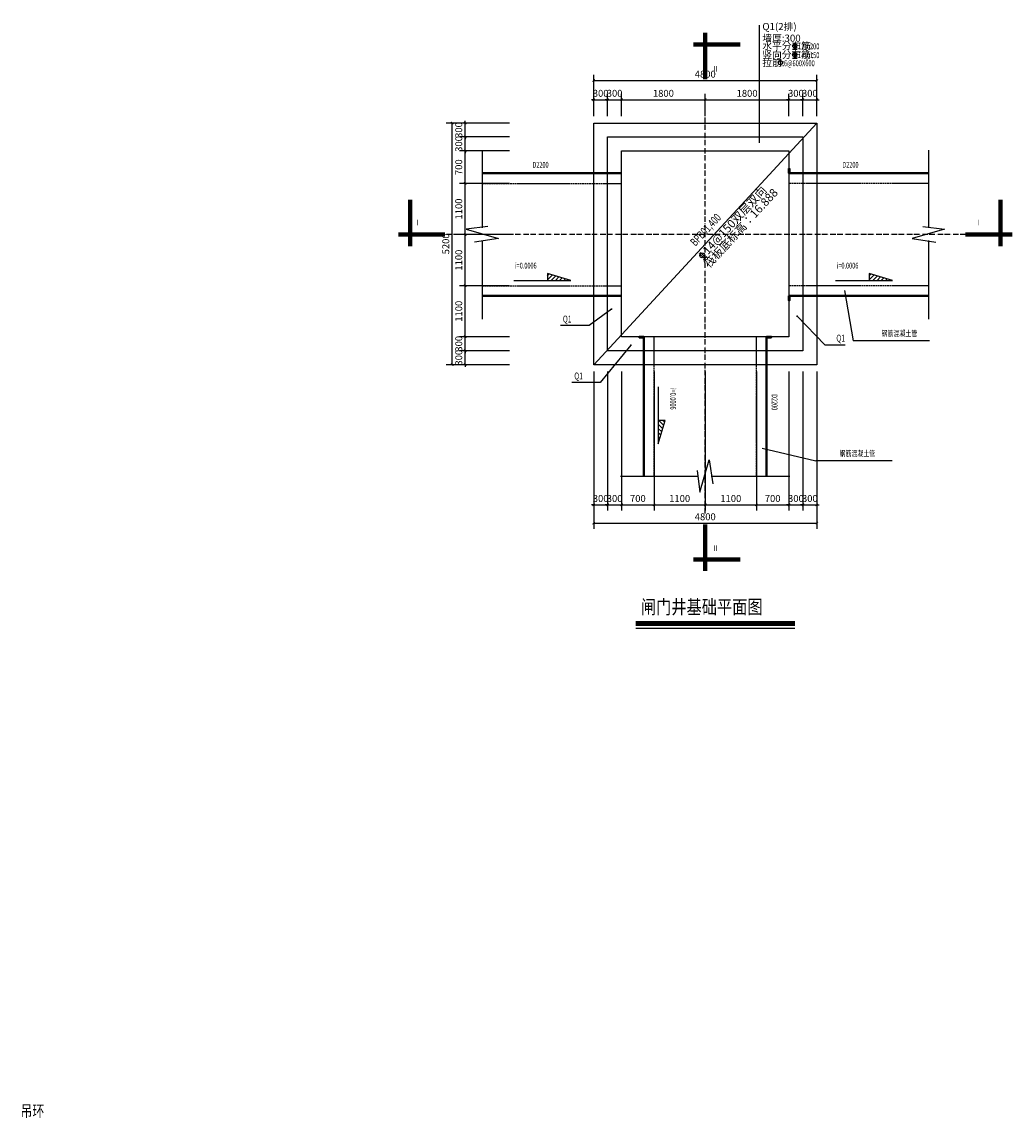
# Model space of a CAD drawing. Extents: x -263563 to -66519, y -111965 to -9856.
# Drawn here: x -186787 to -165487, y -83985 to -60393 of the extents above; entities that cross this region are included whole.
import ezdxf

# ---------------------------------------------------------------- set-up
doc = ezdxf.new("R2010")
doc.units = 0
doc.header["$LTSCALE"] = 10
for name, pattern in [('ACAD_ISO11W100', [33, 12, -3, 12, -3, 0, -3]), ('DASHED', [5, 4, -1]), ('HIDDEN', [0.375, 0.25, -0.125])]:
    doc.linetypes.add(name, pattern=pattern)
doc.layers.get('0').update_dxf_attribs({"linetype": 'CONTINUOUS'})
doc.layers.get('DEFPOINTS').update_dxf_attribs({"linetype": 'CONTINUOUS'})
for name, color, linetype, lineweight in [('0-剖切线', 1, 'CONTINUOUS', 80), ('0-标注尺寸', 7, 'CONTINUOUS', 18), ('0-管道', 4, 'CONTINUOUS', 40)]:
    doc.layers.add(name, color=color, linetype=linetype, lineweight=lineweight)
for name, color, linetype in [('0-构筑物', 7, 'CONTINUOUS'), ('0-管中线', 1, 'ACAD_ISO11W100'), ('0-管径标注', 7, 'CONTINUOUS'), ('CS', 7, 'CONTINUOUS'), ('DIM', 3, 'CONTINUOUS'), ('DIM_LEAD', 3, 'CONTINUOUS'), ('GPSCOMMON', 7, 'CONTINUOUS'), ('PUB_DIM', 3, 'CONTINUOUS'), ('PUB_TEXT', 7, 'CONTINUOUS')]:
    doc.layers.add(name, color=color, linetype=linetype)
doc.styles.add('_TCH_DIM', font='SIMPLEX', dxfattribs={"bigfont": 'GBCBIG'})
doc.styles.add('_TCH_DIM_T3', font='SIMPLEX', dxfattribs={"width": 0.705882, "bigfont": 'GBCBIG'})
doc.styles.add('DIM_FONT', font='txt.shx', dxfattribs={"width": 0.7})
doc.styles.add('宋体', font='txt', dxfattribs={"width": 0.75})
doc.dimstyles.new('_TCH_ARCH&&50', dxfattribs={"dimtxt": 148.75, "dimasz": 50, "dimexe": 125, "dimexo": 150, "dimgap": 63.125, "dimtad": 1, "dimdec": 0, "dimzin": 0, "dimdsep": 46, "dimtxsty": '_TCH_DIM_T3', "dimblk": 'ARCHTICK', "dimcen": 0.09, "dimclrt": 7, "dimazin": 2, "dimtfac": 1, "dimtdec": 0, "dimtix": 1, "dimtmove": 2, "dimatfit": 3, "dimfxl": 0, "dimtolj": 1, "dimtzin": 0, "dimarcsym": 0})

# ---------------------------------------------------------------- blocks, each defined once
blk = doc.blocks.new('_ARCHTICK')
at = {"color": 0, "linetype": 'ByBlock', "const_width": 0.4}
blk.add_lwpolyline([(-0.5, -0.5), (0.5, 0.5)], dxfattribs=at)
blk = doc.blocks.new('*D151')
at = {"layer": 'DEFPOINTS', "color": 0, "transparency": 16777216}
for p in [(-174487, -67770), (-169687, -67770), (-169687, -71180)]:
    blk.add_point(p, dxfattribs=at)
at = {"layer": 'PUB_DIM', "color": 0, "lineweight": -2, "transparency": 16777216}
for p, q in [((-174487, -67920), (-174487, -71305)), ((-169687, -67920), (-169687, -71305)), ((-174487, -71180), (-169687, -71180))]:
    blk.add_line(p, q, dxfattribs=at)
at = {"layer": 'PUB_DIM', "color": 0, "lineweight": -2, "transparency": 16777216, "xscale": 50, "yscale": 50, "zscale": 50, "rotation": 180}
blk.add_blockref('_ARCHTICK', (-174487, -71180), dxfattribs=at)
at = {"layer": 'PUB_DIM', "color": 0, "lineweight": -2, "transparency": 16777216, "xscale": 50, "yscale": 50, "zscale": 50}
blk.add_blockref('_ARCHTICK', (-169687, -71180), dxfattribs=at)
at = {"layer": 'PUB_DIM', "color": 7, "transparency": 16777216, "insert": (-172087, -71043), "char_height": 148.8, "attachment_point": 5, "style": '_TCH_DIM_T3'}
blk.add_mtext('\\A1;4800', dxfattribs=at)
blk = doc.blocks.new('*D152')
at = {"layer": 'DEFPOINTS', "color": 0, "transparency": 16777216}
for p in [(-174487, -67770), (-174187, -67770), (-174187, -70787)]:
    blk.add_point(p, dxfattribs=at)
at = {"layer": 'PUB_DIM', "color": 0, "lineweight": -2, "transparency": 16777216}
for p, q in [((-174487, -67920), (-174487, -70912)), ((-174187, -67920), (-174187, -70912)), ((-174487, -70787), (-174537, -70787)), ((-174487, -70787), (-174187, -70787)), ((-174187, -70787), (-174137, -70787))]:
    blk.add_line(p, q, dxfattribs=at)
at = {"layer": 'PUB_DIM', "color": 0, "lineweight": -2, "transparency": 16777216, "xscale": 50, "yscale": 50, "zscale": 50}
blk.add_blockref('_ARCHTICK', (-174487, -70787), dxfattribs=at)
at = {"layer": 'PUB_DIM', "color": 0, "lineweight": -2, "transparency": 16777216, "xscale": 50, "yscale": 50, "zscale": 50, "rotation": 180}
blk.add_blockref('_ARCHTICK', (-174187, -70787), dxfattribs=at)
at = {"layer": 'PUB_DIM', "color": 7, "transparency": 16777216, "insert": (-174337, -70650), "char_height": 148.8, "attachment_point": 5, "style": '_TCH_DIM_T3'}
blk.add_mtext('\\A1;300', dxfattribs=at)
blk = doc.blocks.new('*D153')
at = {"layer": 'DEFPOINTS', "color": 0, "transparency": 16777216}
for p in [(-174187, -67770), (-173887, -67770), (-173887, -70787)]:
    blk.add_point(p, dxfattribs=at)
at = {"layer": 'PUB_DIM', "color": 0, "lineweight": -2, "transparency": 16777216}
for p, q in [((-174187, -67920), (-174187, -70912)), ((-173887, -67920), (-173887, -70912)), ((-174187, -70787), (-174237, -70787)), ((-174187, -70787), (-173887, -70787)), ((-173887, -70787), (-173837, -70787))]:
    blk.add_line(p, q, dxfattribs=at)
at = {"layer": 'PUB_DIM', "color": 0, "lineweight": -2, "transparency": 16777216, "xscale": 50, "yscale": 50, "zscale": 50}
blk.add_blockref('_ARCHTICK', (-174187, -70787), dxfattribs=at)
at = {"layer": 'PUB_DIM', "color": 0, "lineweight": -2, "transparency": 16777216, "xscale": 50, "yscale": 50, "zscale": 50, "rotation": 180}
blk.add_blockref('_ARCHTICK', (-173887, -70787), dxfattribs=at)
at = {"layer": 'PUB_DIM', "color": 7, "transparency": 16777216, "insert": (-174037, -70650), "char_height": 148.8, "attachment_point": 5, "style": '_TCH_DIM_T3'}
blk.add_mtext('\\A1;300', dxfattribs=at)
blk = doc.blocks.new('*D154')
at = {"layer": 'DEFPOINTS', "color": 0, "transparency": 16777216}
for p in [(-173887, -67770), (-173187, -67770), (-173187, -70787)]:
    blk.add_point(p, dxfattribs=at)
at = {"layer": 'PUB_DIM', "color": 0, "lineweight": -2, "transparency": 16777216}
for p, q in [((-173887, -67920), (-173887, -70912)), ((-173187, -67920), (-173187, -70912)), ((-173887, -70787), (-173187, -70787))]:
    blk.add_line(p, q, dxfattribs=at)
at = {"layer": 'PUB_DIM', "color": 0, "lineweight": -2, "transparency": 16777216, "xscale": 50, "yscale": 50, "zscale": 50, "rotation": 180}
blk.add_blockref('_ARCHTICK', (-173887, -70787), dxfattribs=at)
at = {"layer": 'PUB_DIM', "color": 0, "lineweight": -2, "transparency": 16777216, "xscale": 50, "yscale": 50, "zscale": 50}
blk.add_blockref('_ARCHTICK', (-173187, -70787), dxfattribs=at)
at = {"layer": 'PUB_DIM', "color": 7, "transparency": 16777216, "insert": (-173537, -70650), "char_height": 148.8, "attachment_point": 5, "style": '_TCH_DIM_T3'}
blk.add_mtext('\\A1;700', dxfattribs=at)
blk = doc.blocks.new('*D155')
at = {"layer": 'DEFPOINTS', "color": 0, "transparency": 16777216}
for p in [(-173187, -67770), (-172087, -67770), (-172087, -70787)]:
    blk.add_point(p, dxfattribs=at)
at = {"layer": 'PUB_DIM', "color": 0, "lineweight": -2, "transparency": 16777216}
for p, q in [((-173187, -67920), (-173187, -70912)), ((-172087, -67920), (-172087, -70912)), ((-173187, -70787), (-172087, -70787))]:
    blk.add_line(p, q, dxfattribs=at)
at = {"layer": 'PUB_DIM', "color": 0, "lineweight": -2, "transparency": 16777216, "xscale": 50, "yscale": 50, "zscale": 50, "rotation": 180}
blk.add_blockref('_ARCHTICK', (-173187, -70787), dxfattribs=at)
at = {"layer": 'PUB_DIM', "color": 0, "lineweight": -2, "transparency": 16777216, "xscale": 50, "yscale": 50, "zscale": 50}
blk.add_blockref('_ARCHTICK', (-172087, -70787), dxfattribs=at)
at = {"layer": 'PUB_DIM', "color": 7, "transparency": 16777216, "insert": (-172637, -70650), "char_height": 148.8, "attachment_point": 5, "style": '_TCH_DIM_T3'}
blk.add_mtext('\\A1;1100', dxfattribs=at)
blk = doc.blocks.new('*D156')
at = {"layer": 'DEFPOINTS', "color": 0, "transparency": 16777216}
for p in [(-172087, -67770), (-170987, -67770), (-170987, -70787)]:
    blk.add_point(p, dxfattribs=at)
at = {"layer": 'PUB_DIM', "color": 0, "lineweight": -2, "transparency": 16777216}
for p, q in [((-172087, -67920), (-172087, -70912)), ((-170987, -67920), (-170987, -70912)), ((-172087, -70787), (-170987, -70787))]:
    blk.add_line(p, q, dxfattribs=at)
at = {"layer": 'PUB_DIM', "color": 0, "lineweight": -2, "transparency": 16777216, "xscale": 50, "yscale": 50, "zscale": 50, "rotation": 180}
blk.add_blockref('_ARCHTICK', (-172087, -70787), dxfattribs=at)
at = {"layer": 'PUB_DIM', "color": 0, "lineweight": -2, "transparency": 16777216, "xscale": 50, "yscale": 50, "zscale": 50}
blk.add_blockref('_ARCHTICK', (-170987, -70787), dxfattribs=at)
at = {"layer": 'PUB_DIM', "color": 7, "transparency": 16777216, "insert": (-171537, -70650), "char_height": 148.8, "attachment_point": 5, "style": '_TCH_DIM_T3'}
blk.add_mtext('\\A1;1100', dxfattribs=at)
blk = doc.blocks.new('*D157')
at = {"layer": 'DEFPOINTS', "color": 0, "transparency": 16777216}
for p in [(-170987, -67770), (-170287, -67770), (-170287, -70787)]:
    blk.add_point(p, dxfattribs=at)
at = {"layer": 'PUB_DIM', "color": 0, "lineweight": -2, "transparency": 16777216}
for p, q in [((-170987, -67920), (-170987, -70912)), ((-170287, -67920), (-170287, -70912)), ((-170987, -70787), (-170287, -70787))]:
    blk.add_line(p, q, dxfattribs=at)
at = {"layer": 'PUB_DIM', "color": 0, "lineweight": -2, "transparency": 16777216, "xscale": 50, "yscale": 50, "zscale": 50, "rotation": 180}
blk.add_blockref('_ARCHTICK', (-170987, -70787), dxfattribs=at)
at = {"layer": 'PUB_DIM', "color": 0, "lineweight": -2, "transparency": 16777216, "xscale": 50, "yscale": 50, "zscale": 50}
blk.add_blockref('_ARCHTICK', (-170287, -70787), dxfattribs=at)
at = {"layer": 'PUB_DIM', "color": 7, "transparency": 16777216, "insert": (-170637, -70650), "char_height": 148.8, "attachment_point": 5, "style": '_TCH_DIM_T3'}
blk.add_mtext('\\A1;700', dxfattribs=at)
blk = doc.blocks.new('*D158')
at = {"layer": 'DEFPOINTS', "color": 0, "transparency": 16777216}
for p in [(-170287, -67770), (-169987, -67770), (-169987, -70787)]:
    blk.add_point(p, dxfattribs=at)
at = {"layer": 'PUB_DIM', "color": 0, "lineweight": -2, "transparency": 16777216}
for p, q in [((-170287, -67920), (-170287, -70912)), ((-169987, -67920), (-169987, -70912)), ((-170287, -70787), (-170337, -70787)), ((-170287, -70787), (-169987, -70787)), ((-169987, -70787), (-169937, -70787))]:
    blk.add_line(p, q, dxfattribs=at)
at = {"layer": 'PUB_DIM', "color": 0, "lineweight": -2, "transparency": 16777216, "xscale": 50, "yscale": 50, "zscale": 50}
blk.add_blockref('_ARCHTICK', (-170287, -70787), dxfattribs=at)
at = {"layer": 'PUB_DIM', "color": 0, "lineweight": -2, "transparency": 16777216, "xscale": 50, "yscale": 50, "zscale": 50, "rotation": 180}
blk.add_blockref('_ARCHTICK', (-169987, -70787), dxfattribs=at)
at = {"layer": 'PUB_DIM', "color": 7, "transparency": 16777216, "insert": (-170137, -70650), "char_height": 148.8, "attachment_point": 5, "style": '_TCH_DIM_T3'}
blk.add_mtext('\\A1;300', dxfattribs=at)
blk = doc.blocks.new('*D159')
at = {"layer": 'DEFPOINTS', "color": 0, "transparency": 16777216}
for p in [(-169987, -67770), (-169687, -67770), (-169687, -70787)]:
    blk.add_point(p, dxfattribs=at)
at = {"layer": 'PUB_DIM', "color": 0, "lineweight": -2, "transparency": 16777216}
for p, q in [((-169987, -67920), (-169987, -70912)), ((-169687, -67920), (-169687, -70912)), ((-169987, -70787), (-170037, -70787)), ((-169987, -70787), (-169687, -70787)), ((-169687, -70787), (-169637, -70787))]:
    blk.add_line(p, q, dxfattribs=at)
at = {"layer": 'PUB_DIM', "color": 0, "lineweight": -2, "transparency": 16777216, "xscale": 50, "yscale": 50, "zscale": 50}
blk.add_blockref('_ARCHTICK', (-169987, -70787), dxfattribs=at)
at = {"layer": 'PUB_DIM', "color": 0, "lineweight": -2, "transparency": 16777216, "xscale": 50, "yscale": 50, "zscale": 50, "rotation": 180}
blk.add_blockref('_ARCHTICK', (-169687, -70787), dxfattribs=at)
at = {"layer": 'PUB_DIM', "color": 7, "transparency": 16777216, "insert": (-169837, -70650), "char_height": 148.8, "attachment_point": 5, "style": '_TCH_DIM_T3'}
blk.add_mtext('\\A1;300', dxfattribs=at)
blk = doc.blocks.new('*D160')
at = {"layer": 'DEFPOINTS', "color": 0, "transparency": 16777216}
for p in [(-177532, -62570), (-176357, -62570), (-176357, -67770)]:
    blk.add_point(p, dxfattribs=at)
at = {"layer": 'PUB_DIM', "color": 0, "lineweight": -2, "transparency": 16777216}
for p, q in [((-176507, -62570), (-177657, -62570)), ((-177532, -67770), (-177532, -62570)), ((-176507, -67770), (-177657, -67770))]:
    blk.add_line(p, q, dxfattribs=at)
at = {"layer": 'PUB_DIM', "color": 0, "lineweight": -2, "transparency": 16777216, "xscale": 50, "yscale": 50, "zscale": 50}
for p, rotation in [((-177532, -62570), 90), ((-177532, -67770), 270)]:
    blk.add_blockref('_ARCHTICK', p, dxfattribs=dict(at, rotation=rotation))
at = {"layer": 'PUB_DIM', "color": 7, "transparency": 16777216, "insert": (-177669, -65170), "char_height": 148.8, "attachment_point": 5, "rotation": 90, "style": '_TCH_DIM_T3'}
blk.add_mtext('\\A1;5200', dxfattribs=at)
blk = doc.blocks.new('*D161')
at = {"layer": 'DEFPOINTS', "color": 0, "transparency": 16777216}
for p in [(-177252, -67470), (-176150, -67470), (-176150, -67770)]:
    blk.add_point(p, dxfattribs=at)
at = {"layer": 'PUB_DIM', "color": 0, "lineweight": -2, "transparency": 16777216}
for p, q in [((-176300, -67470), (-177377, -67470)), ((-177252, -67470), (-177252, -67420)), ((-177252, -67770), (-177252, -67470)), ((-176300, -67770), (-177377, -67770)), ((-177252, -67770), (-177252, -67820))]:
    blk.add_line(p, q, dxfattribs=at)
at = {"layer": 'PUB_DIM', "color": 0, "lineweight": -2, "transparency": 16777216, "xscale": 50, "yscale": 50, "zscale": 50}
for p, rotation in [((-177252, -67470), 270), ((-177252, -67770), 90)]:
    blk.add_blockref('_ARCHTICK', p, dxfattribs=dict(at, rotation=rotation))
at = {"layer": 'PUB_DIM', "color": 7, "transparency": 16777216, "insert": (-177390, -67620), "char_height": 148.8, "attachment_point": 5, "rotation": 90, "style": '_TCH_DIM_T3'}
blk.add_mtext('\\A1;300', dxfattribs=at)
blk = doc.blocks.new('*D162')
at = {"layer": 'DEFPOINTS', "color": 0, "transparency": 16777216}
for p in [(-177252, -67170), (-176150, -67170), (-176150, -67470)]:
    blk.add_point(p, dxfattribs=at)
at = {"layer": 'PUB_DIM', "color": 0, "lineweight": -2, "transparency": 16777216}
for p, q in [((-176300, -67170), (-177377, -67170)), ((-177252, -67170), (-177252, -67120)), ((-177252, -67470), (-177252, -67170)), ((-176300, -67470), (-177377, -67470)), ((-177252, -67470), (-177252, -67520))]:
    blk.add_line(p, q, dxfattribs=at)
at = {"layer": 'PUB_DIM', "color": 0, "lineweight": -2, "transparency": 16777216, "xscale": 50, "yscale": 50, "zscale": 50}
for p, rotation in [((-177252, -67170), 270), ((-177252, -67470), 90)]:
    blk.add_blockref('_ARCHTICK', p, dxfattribs=dict(at, rotation=rotation))
at = {"layer": 'PUB_DIM', "color": 7, "transparency": 16777216, "insert": (-177390, -67320), "char_height": 148.8, "attachment_point": 5, "rotation": 90, "style": '_TCH_DIM_T3'}
blk.add_mtext('\\A1;300', dxfattribs=at)
blk = doc.blocks.new('*D163')
at = {"layer": 'DEFPOINTS', "color": 0, "transparency": 16777216}
for p in [(-177252, -66070), (-176150, -66070), (-176150, -67170)]:
    blk.add_point(p, dxfattribs=at)
at = {"layer": 'PUB_DIM', "color": 0, "lineweight": -2, "transparency": 16777216}
for p, q in [((-176300, -66070), (-177377, -66070)), ((-177252, -67170), (-177252, -66070)), ((-176300, -67170), (-177377, -67170))]:
    blk.add_line(p, q, dxfattribs=at)
at = {"layer": 'PUB_DIM', "color": 0, "lineweight": -2, "transparency": 16777216, "xscale": 50, "yscale": 50, "zscale": 50}
for p, rotation in [((-177252, -66070), 90), ((-177252, -67170), 270)]:
    blk.add_blockref('_ARCHTICK', p, dxfattribs=dict(at, rotation=rotation))
at = {"layer": 'PUB_DIM', "color": 7, "transparency": 16777216, "insert": (-177390, -66620), "char_height": 148.8, "attachment_point": 5, "rotation": 90, "style": '_TCH_DIM_T3'}
blk.add_mtext('\\A1;1100', dxfattribs=at)
blk = doc.blocks.new('*D164')
at = {"layer": 'DEFPOINTS', "color": 0, "transparency": 16777216}
for p in [(-177252, -64970), (-176150, -64970), (-176150, -66070)]:
    blk.add_point(p, dxfattribs=at)
at = {"layer": 'PUB_DIM', "color": 0, "lineweight": -2, "transparency": 16777216}
for p, q in [((-176300, -64970), (-177377, -64970)), ((-177252, -66070), (-177252, -64970)), ((-176300, -66070), (-177377, -66070))]:
    blk.add_line(p, q, dxfattribs=at)
at = {"layer": 'PUB_DIM', "color": 0, "lineweight": -2, "transparency": 16777216, "xscale": 50, "yscale": 50, "zscale": 50}
for p, rotation in [((-177252, -64970), 90), ((-177252, -66070), 270)]:
    blk.add_blockref('_ARCHTICK', p, dxfattribs=dict(at, rotation=rotation))
at = {"layer": 'PUB_DIM', "color": 7, "transparency": 16777216, "insert": (-177390, -65520), "char_height": 148.8, "attachment_point": 5, "rotation": 90, "style": '_TCH_DIM_T3'}
blk.add_mtext('\\A1;1100', dxfattribs=at)
blk = doc.blocks.new('*D165')
at = {"layer": 'DEFPOINTS', "color": 0, "transparency": 16777216}
for p in [(-177252, -63870), (-176150, -63870), (-176150, -64970)]:
    blk.add_point(p, dxfattribs=at)
at = {"layer": 'PUB_DIM', "color": 0, "lineweight": -2, "transparency": 16777216}
for p, q in [((-176300, -63870), (-177377, -63870)), ((-177252, -64970), (-177252, -63870)), ((-176300, -64970), (-177377, -64970))]:
    blk.add_line(p, q, dxfattribs=at)
at = {"layer": 'PUB_DIM', "color": 0, "lineweight": -2, "transparency": 16777216, "xscale": 50, "yscale": 50, "zscale": 50}
for p, rotation in [((-177252, -63870), 90), ((-177252, -64970), 270)]:
    blk.add_blockref('_ARCHTICK', p, dxfattribs=dict(at, rotation=rotation))
at = {"layer": 'PUB_DIM', "color": 7, "transparency": 16777216, "insert": (-177390, -64420), "char_height": 148.8, "attachment_point": 5, "rotation": 90, "style": '_TCH_DIM_T3'}
blk.add_mtext('\\A1;1100', dxfattribs=at)
blk = doc.blocks.new('*D166')
at = {"layer": 'DEFPOINTS', "color": 0, "transparency": 16777216}
for p in [(-177252, -63170), (-176150, -63170), (-176150, -63870)]:
    blk.add_point(p, dxfattribs=at)
at = {"layer": 'PUB_DIM', "color": 0, "lineweight": -2, "transparency": 16777216}
for p, q in [((-176300, -63170), (-177377, -63170)), ((-177252, -63870), (-177252, -63170)), ((-176300, -63870), (-177377, -63870))]:
    blk.add_line(p, q, dxfattribs=at)
at = {"layer": 'PUB_DIM', "color": 0, "lineweight": -2, "transparency": 16777216, "xscale": 50, "yscale": 50, "zscale": 50}
for p, rotation in [((-177252, -63170), 90), ((-177252, -63870), 270)]:
    blk.add_blockref('_ARCHTICK', p, dxfattribs=dict(at, rotation=rotation))
at = {"layer": 'PUB_DIM', "color": 7, "transparency": 16777216, "insert": (-177390, -63520), "char_height": 148.8, "attachment_point": 5, "rotation": 90, "style": '_TCH_DIM_T3'}
blk.add_mtext('\\A1;700', dxfattribs=at)
blk = doc.blocks.new('*D167')
at = {"layer": 'DEFPOINTS', "color": 0, "transparency": 16777216}
for p in [(-177252, -62870), (-176150, -62870), (-176150, -63170)]:
    blk.add_point(p, dxfattribs=at)
at = {"layer": 'PUB_DIM', "color": 0, "lineweight": -2, "transparency": 16777216}
for p, q in [((-176300, -62870), (-177377, -62870)), ((-177252, -62870), (-177252, -62820)), ((-177252, -63170), (-177252, -62870)), ((-176300, -63170), (-177377, -63170)), ((-177252, -63170), (-177252, -63220))]:
    blk.add_line(p, q, dxfattribs=at)
at = {"layer": 'PUB_DIM', "color": 0, "lineweight": -2, "transparency": 16777216, "xscale": 50, "yscale": 50, "zscale": 50}
for p, rotation in [((-177252, -62870), 270), ((-177252, -63170), 90)]:
    blk.add_blockref('_ARCHTICK', p, dxfattribs=dict(at, rotation=rotation))
at = {"layer": 'PUB_DIM', "color": 7, "transparency": 16777216, "insert": (-177390, -63020), "char_height": 148.8, "attachment_point": 5, "rotation": 90, "style": '_TCH_DIM_T3'}
blk.add_mtext('\\A1;300', dxfattribs=at)
blk = doc.blocks.new('*D168')
at = {"layer": 'DEFPOINTS', "color": 0, "transparency": 16777216}
for p in [(-177252, -62570), (-176150, -62570), (-176150, -62870)]:
    blk.add_point(p, dxfattribs=at)
at = {"layer": 'PUB_DIM', "color": 0, "lineweight": -2, "transparency": 16777216}
for p, q in [((-176300, -62570), (-177377, -62570)), ((-177252, -62570), (-177252, -62520)), ((-177252, -62870), (-177252, -62570)), ((-176300, -62870), (-177377, -62870)), ((-177252, -62870), (-177252, -62920))]:
    blk.add_line(p, q, dxfattribs=at)
at = {"layer": 'PUB_DIM', "color": 0, "lineweight": -2, "transparency": 16777216, "xscale": 50, "yscale": 50, "zscale": 50}
for p, rotation in [((-177252, -62570), 270), ((-177252, -62870), 90)]:
    blk.add_blockref('_ARCHTICK', p, dxfattribs=dict(at, rotation=rotation))
at = {"layer": 'PUB_DIM', "color": 7, "transparency": 16777216, "insert": (-177390, -62720), "char_height": 148.8, "attachment_point": 5, "rotation": 90, "style": '_TCH_DIM_T3'}
blk.add_mtext('\\A1;300', dxfattribs=at)
blk = doc.blocks.new('*D169')
at = {"layer": 'DEFPOINTS', "color": 0, "transparency": 16777216}
for p in [(-169687, -61656), (-174487, -62570), (-169687, -62570)]:
    blk.add_point(p, dxfattribs=at)
at = {"layer": 'PUB_DIM', "color": 0, "lineweight": -2, "transparency": 16777216}
for p, q in [((-174487, -62420), (-174487, -61531)), ((-169687, -62420), (-169687, -61531)), ((-174487, -61656), (-169687, -61656))]:
    blk.add_line(p, q, dxfattribs=at)
at = {"layer": 'PUB_DIM', "color": 0, "lineweight": -2, "transparency": 16777216, "xscale": 50, "yscale": 50, "zscale": 50, "rotation": 180}
blk.add_blockref('_ARCHTICK', (-174487, -61656), dxfattribs=at)
at = {"layer": 'PUB_DIM', "color": 0, "lineweight": -2, "transparency": 16777216, "xscale": 50, "yscale": 50, "zscale": 50}
blk.add_blockref('_ARCHTICK', (-169687, -61656), dxfattribs=at)
at = {"layer": 'PUB_DIM', "color": 7, "transparency": 16777216, "insert": (-172087, -61518), "char_height": 148.8, "attachment_point": 5, "style": '_TCH_DIM_T3'}
blk.add_mtext('\\A1;4800', dxfattribs=at)
blk = doc.blocks.new('*D170')
at = {"layer": 'DEFPOINTS', "color": 0, "transparency": 16777216}
for p in [(-174187, -62068), (-174487, -62570), (-174187, -62570)]:
    blk.add_point(p, dxfattribs=at)
at = {"layer": 'PUB_DIM', "color": 0, "lineweight": -2, "transparency": 16777216}
for p, q in [((-174487, -62420), (-174487, -61943)), ((-174187, -62420), (-174187, -61943)), ((-174487, -62068), (-174537, -62068)), ((-174487, -62068), (-174187, -62068)), ((-174187, -62068), (-174137, -62068))]:
    blk.add_line(p, q, dxfattribs=at)
at = {"layer": 'PUB_DIM', "color": 0, "lineweight": -2, "transparency": 16777216, "xscale": 50, "yscale": 50, "zscale": 50}
blk.add_blockref('_ARCHTICK', (-174487, -62068), dxfattribs=at)
at = {"layer": 'PUB_DIM', "color": 0, "lineweight": -2, "transparency": 16777216, "xscale": 50, "yscale": 50, "zscale": 50, "rotation": 180}
blk.add_blockref('_ARCHTICK', (-174187, -62068), dxfattribs=at)
at = {"layer": 'PUB_DIM', "color": 7, "transparency": 16777216, "insert": (-174337, -61930), "char_height": 148.8, "attachment_point": 5, "style": '_TCH_DIM_T3'}
blk.add_mtext('\\A1;300', dxfattribs=at)
blk = doc.blocks.new('*D171')
at = {"layer": 'DEFPOINTS', "color": 0, "transparency": 16777216}
for p in [(-173887, -62068), (-174187, -62570), (-173887, -62570)]:
    blk.add_point(p, dxfattribs=at)
at = {"layer": 'PUB_DIM', "color": 0, "lineweight": -2, "transparency": 16777216}
for p, q in [((-174187, -62420), (-174187, -61943)), ((-173887, -62420), (-173887, -61943)), ((-174187, -62068), (-174237, -62068)), ((-174187, -62068), (-173887, -62068)), ((-173887, -62068), (-173837, -62068))]:
    blk.add_line(p, q, dxfattribs=at)
at = {"layer": 'PUB_DIM', "color": 0, "lineweight": -2, "transparency": 16777216, "xscale": 50, "yscale": 50, "zscale": 50}
blk.add_blockref('_ARCHTICK', (-174187, -62068), dxfattribs=at)
at = {"layer": 'PUB_DIM', "color": 0, "lineweight": -2, "transparency": 16777216, "xscale": 50, "yscale": 50, "zscale": 50, "rotation": 180}
blk.add_blockref('_ARCHTICK', (-173887, -62068), dxfattribs=at)
at = {"layer": 'PUB_DIM', "color": 7, "transparency": 16777216, "insert": (-174037, -61930), "char_height": 148.8, "attachment_point": 5, "style": '_TCH_DIM_T3'}
blk.add_mtext('\\A1;300', dxfattribs=at)
blk = doc.blocks.new('*D172')
at = {"layer": 'DEFPOINTS', "color": 0, "transparency": 16777216}
for p in [(-172087, -62068), (-173887, -62570), (-172087, -62570)]:
    blk.add_point(p, dxfattribs=at)
at = {"layer": 'PUB_DIM', "color": 0, "lineweight": -2, "transparency": 16777216}
for p, q in [((-173887, -62420), (-173887, -61943)), ((-172087, -62420), (-172087, -61943)), ((-173887, -62068), (-172087, -62068))]:
    blk.add_line(p, q, dxfattribs=at)
at = {"layer": 'PUB_DIM', "color": 0, "lineweight": -2, "transparency": 16777216, "xscale": 50, "yscale": 50, "zscale": 50, "rotation": 180}
blk.add_blockref('_ARCHTICK', (-173887, -62068), dxfattribs=at)
at = {"layer": 'PUB_DIM', "color": 0, "lineweight": -2, "transparency": 16777216, "xscale": 50, "yscale": 50, "zscale": 50}
blk.add_blockref('_ARCHTICK', (-172087, -62068), dxfattribs=at)
at = {"layer": 'PUB_DIM', "color": 7, "transparency": 16777216, "insert": (-172987, -61930), "char_height": 148.8, "attachment_point": 5, "style": '_TCH_DIM_T3'}
blk.add_mtext('\\A1;1800', dxfattribs=at)
blk = doc.blocks.new('*D173')
at = {"layer": 'DEFPOINTS', "color": 0, "transparency": 16777216}
for p in [(-170287, -62068), (-172087, -62570), (-170287, -62570)]:
    blk.add_point(p, dxfattribs=at)
at = {"layer": 'PUB_DIM', "color": 0, "lineweight": -2, "transparency": 16777216}
for p, q in [((-172087, -62420), (-172087, -61943)), ((-170287, -62420), (-170287, -61943)), ((-172087, -62068), (-170287, -62068))]:
    blk.add_line(p, q, dxfattribs=at)
at = {"layer": 'PUB_DIM', "color": 0, "lineweight": -2, "transparency": 16777216, "xscale": 50, "yscale": 50, "zscale": 50, "rotation": 180}
blk.add_blockref('_ARCHTICK', (-172087, -62068), dxfattribs=at)
at = {"layer": 'PUB_DIM', "color": 0, "lineweight": -2, "transparency": 16777216, "xscale": 50, "yscale": 50, "zscale": 50}
blk.add_blockref('_ARCHTICK', (-170287, -62068), dxfattribs=at)
at = {"layer": 'PUB_DIM', "color": 7, "transparency": 16777216, "insert": (-171187, -61930), "char_height": 148.8, "attachment_point": 5, "style": '_TCH_DIM_T3'}
blk.add_mtext('\\A1;1800', dxfattribs=at)
blk = doc.blocks.new('*D174')
at = {"layer": 'DEFPOINTS', "color": 0, "transparency": 16777216}
for p in [(-169987, -62068), (-170287, -62570), (-169987, -62570)]:
    blk.add_point(p, dxfattribs=at)
at = {"layer": 'PUB_DIM', "color": 0, "lineweight": -2, "transparency": 16777216}
for p, q in [((-170287, -62420), (-170287, -61943)), ((-169987, -62420), (-169987, -61943)), ((-170287, -62068), (-170337, -62068)), ((-170287, -62068), (-169987, -62068)), ((-169987, -62068), (-169937, -62068))]:
    blk.add_line(p, q, dxfattribs=at)
at = {"layer": 'PUB_DIM', "color": 0, "lineweight": -2, "transparency": 16777216, "xscale": 50, "yscale": 50, "zscale": 50}
blk.add_blockref('_ARCHTICK', (-170287, -62068), dxfattribs=at)
at = {"layer": 'PUB_DIM', "color": 0, "lineweight": -2, "transparency": 16777216, "xscale": 50, "yscale": 50, "zscale": 50, "rotation": 180}
blk.add_blockref('_ARCHTICK', (-169987, -62068), dxfattribs=at)
at = {"layer": 'PUB_DIM', "color": 7, "transparency": 16777216, "insert": (-170137, -61930), "char_height": 148.8, "attachment_point": 5, "style": '_TCH_DIM_T3'}
blk.add_mtext('\\A1;300', dxfattribs=at)
blk = doc.blocks.new('*D175')
at = {"layer": 'DEFPOINTS', "color": 0, "transparency": 16777216}
for p in [(-169687, -62068), (-169987, -62570), (-169687, -62570)]:
    blk.add_point(p, dxfattribs=at)
at = {"layer": 'PUB_DIM', "color": 0, "lineweight": -2, "transparency": 16777216}
for p, q in [((-169987, -62420), (-169987, -61943)), ((-169687, -62420), (-169687, -61943)), ((-169987, -62068), (-170037, -62068)), ((-169987, -62068), (-169687, -62068)), ((-169687, -62068), (-169637, -62068))]:
    blk.add_line(p, q, dxfattribs=at)
at = {"layer": 'PUB_DIM', "color": 0, "lineweight": -2, "transparency": 16777216, "xscale": 50, "yscale": 50, "zscale": 50}
blk.add_blockref('_ARCHTICK', (-169987, -62068), dxfattribs=at)
at = {"layer": 'PUB_DIM', "color": 0, "lineweight": -2, "transparency": 16777216, "xscale": 50, "yscale": 50, "zscale": 50, "rotation": 180}
blk.add_blockref('_ARCHTICK', (-169687, -62068), dxfattribs=at)
at = {"layer": 'PUB_DIM', "color": 7, "transparency": 16777216, "insert": (-169837, -61930), "char_height": 148.8, "attachment_point": 5, "style": '_TCH_DIM_T3'}
blk.add_mtext('\\A1;300', dxfattribs=at)

msp = doc.modelspace()

# ---------------------------------------------------------------- hatches: boundary and pattern name
at = {"layer": 'GPSCOMMON'}
h = msp.add_hatch(dxfattribs=at)
h.set_pattern_fill('ANSI31', color=256, scale=20, style=0)
h.set_pattern_definition([(45, (-464448.12, 45246.32), (-44.90128, 44.90128), [])])
h.paths.add_polyline_path([(-175480.247, -65806.778), (-175480.247, -65956.778), (-174980.247, -65956.778)])
h = msp.add_hatch(dxfattribs=at)
h.set_pattern_fill('ANSI31', color=256, scale=20, style=0)
h.set_pattern_definition([(45, (-457526.8, 45246.32), (-44.90128, 44.90128), [])])
h.paths.add_polyline_path([(-168558.926, -65806.778), (-168558.926, -65956.778), (-168058.926, -65956.778)])
h = msp.add_hatch(dxfattribs=at)
h.set_pattern_fill('ANSI31', color=256, scale=20, angle=-90, style=0)
h.set_pattern_definition([(315, (-61894.11, 219996.483), (44.90128, 44.90128), [])])
h.paths.add_polyline_path([(-172947.208, -68971.39), (-173097.208, -68971.39), (-173097.208, -69471.39)])

# ---------------------------------------------------------------- linework, layer by layer
at = {"lineweight": 100}
msp.add_line((-173577.577, -73338.467), (-170158.295, -73338.467), dxfattribs=at)
at = {"layer": '0-剖切线'}
for p, q in [((-172086.652, -60626.907), (-172086.652, -61626.907)), ((-172336.652, -60876.907), (-171336.652, -60876.907)), ((-178436.652, -65220.006), (-178436.652, -64220.006)), ((-165736.652, -65220.006), (-165736.652, -64220.006)), ((-178686.652, -64970.006), (-177686.652, -64970.006)), ((-165486.652, -64970.006), (-166486.652, -64970.006)), ((-172086.652, -72209.866), (-172086.652, -71209.866)), ((-172336.652, -71959.866), (-171336.652, -71959.866))]:
    msp.add_line(p, q, dxfattribs=at)
at = {"layer": '0-构筑物', "linetype": 'Continuous'}
for points in [[(-174486.652, -62570.006), (-169686.652, -62570.006), (-169686.652, -67770.006), (-174486.652, -67770.006)], [(-174186.652, -62870.006), (-169986.652, -62870.006), (-169986.652, -67470.006), (-174186.652, -67470.006)], [(-173886.652, -63170.006), (-170286.652, -63170.006), (-170286.652, -67170.006), (-173886.652, -67170.006)]]:
    msp.add_lwpolyline(points, close=True, dxfattribs=at)
at = {"layer": '0-标注尺寸'}
for p, q in [((-176836.652, -64970.006), (-176836.652, -64970.006)), ((-167336.652, -64970.006), (-167336.652, -64970.006)), ((-172086.652, -70120.006), (-172086.652, -70120.006))]:
    msp.add_line(p, q, dxfattribs=at)
at = {"layer": '0-管中线'}
for p, q in [((-171836.652, -60876.907), (-171786.381, -60876.907)), ((-172086.652, -70970.006), (-172086.652, -62170.006)), ((-178186.652, -64970.006), (-178136.381, -64970.006)), ((-166486.652, -64970.006), (-177686.652, -64970.006)), ((-165986.652, -64970.006), (-166036.923, -64970.006)), ((-171836.652, -71959.866), (-171786.381, -71959.866))]:
    msp.add_line(p, q, dxfattribs=at)
at = {"layer": '0-管径标注'}
for p, q in [((-169094.527, -66170.534), (-168902.584, -67253.997)), ((-167262.309, -67253.997), (-168902.584, -67253.997)), ((-170862.751, -69565.526), (-169705.98, -69839.399)), ((-168065.706, -69839.399), (-169705.98, -69839.399))]:
    msp.add_line(p, q, dxfattribs=at)
at = {"layer": '0-管道'}
for p, q in [((-176886.652, -63650.006), (-173886.652, -63650.006)), ((-167286.652, -63650.006), (-170286.652, -63650.006)), ((-176886.652, -66290.006), (-173886.652, -66290.006)), ((-167286.652, -66290.006), (-170286.652, -66290.006)), ((-173406.652, -70170.006), (-173406.652, -67170.006)), ((-170766.652, -70170.006), (-170766.652, -67170.006))]:
    msp.add_line(p, q, dxfattribs=at)
at = {"layer": '0-管道', "linetype": 'DASHED', "lineweight": -3}
for p, q in [((-176886.652, -63870.006), (-173886.652, -63870.006)), ((-167286.652, -63870.006), (-170286.652, -63870.006)), ((-176886.652, -66070.006), (-173886.652, -66070.006)), ((-167286.652, -66070.006), (-170286.652, -66070.006)), ((-173186.652, -70170.006), (-173186.652, -67170.006)), ((-170986.652, -70170.006), (-170986.652, -67170.006))]:
    msp.add_line(p, q, dxfattribs=at)
at = {"layer": '0-管道'}
for points in [[(-170274.652, -63650.006), (-170274.652, -63550.006), (-170286.652, -63550.006), (-170286.652, -63650.006)], [(-170274.652, -66290.006), (-170274.652, -66390.006), (-170286.652, -66390.006), (-170286.652, -66290.006)], [(-173406.652, -67170.006), (-173506.652, -67170.006), (-173506.652, -67182.006), (-173406.652, -67182.006)], [(-170766.652, -67170.006), (-170666.652, -67170.006), (-170666.652, -67182.006), (-170766.652, -67182.006)]]:
    msp.add_lwpolyline(points, close=True, dxfattribs=at)
at = {"layer": 'CS'}
msp.add_line((-173577.577, -73438.467), (-170158.295, -73438.467), dxfattribs=at)
at = {"layer": 'DIM'}
for p, q in [((-170921.625, -62998.487), (-170921.625, -60461.732)), ((-174486.652, -67770.006), (-169686.652, -62570.006))]:
    msp.add_line(p, q, dxfattribs=at)
at = {"layer": 'DIM_LEAD'}
for p, q in [((-174103.881, -66574.65), (-174585.004, -66929.094)), ((-170109.82, -66726.9), (-169516.286, -67340.34)), ((-174585.004, -66929.094), (-175202.203, -66929.094)), ((-173689.476, -67353.535), (-174347.077, -68154.255)), ((-169516.286, -67340.34), (-169079.664, -67340.34)), ((-174347.077, -68154.255), (-174956.729, -68154.255))]:
    msp.add_line(p, q, dxfattribs=at)
at = {"layer": 'DIM_LEAD', "const_width": 20}
for points in [[(-174095.83, -66568.719, 1), (-174111.932, -66580.582, 1)], [(-170116.773, -66719.714, 1), (-170102.866, -66734.087, 1)], [(-173683.13, -67345.807, 1), (-173695.823, -67361.263, 1)]]:
    msp.add_lwpolyline(points, format="xyb", close=True, dxfattribs=at)
at = {"layer": 'GPSCOMMON'}
for p, q in [((-176886.652, -63150.006), (-176886.652, -64822.785)), ((-167286.652, -63150.006), (-167286.652, -64822.785)), ((-176765.498, -64798.468), (-177229.547, -64851.089)), ((-177229.547, -64851.089), (-176535.114, -65051.657)), ((-166943.756, -64851.089), (-167638.19, -65051.657)), ((-167407.806, -64798.468), (-166943.756, -64851.089)), ((-176535.114, -65051.657), (-177047.71, -65129.919)), ((-176886.652, -65099.181), (-176886.652, -66790.006)), ((-167638.19, -65051.657), (-167125.593, -65129.919)), ((-167286.652, -65099.181), (-167286.652, -66790.006)), ((-174980.247, -65956.778), (-175480.247, -65806.778)), ((-175480.247, -65806.778), (-175480.247, -65956.778)), ((-168058.926, -65956.778), (-168558.926, -65806.778)), ((-168558.926, -65806.778), (-168558.926, -65956.778)), ((-176207.354, -65956.778), (-174980.247, -65956.778)), ((-169286.033, -65956.778), (-168058.926, -65956.778)), ((-173097.208, -68244.283), (-173097.208, -69471.39)), ((-173097.208, -69471.39), (-172947.208, -68971.39)), ((-172947.208, -68971.39), (-173097.208, -68971.39)), ((-172205.569, -70512.901), (-172005.001, -69818.468)), ((-172005.001, -69818.468), (-171926.739, -70331.064)), ((-172258.189, -70048.852), (-172205.569, -70512.901)), ((-173906.652, -70170.006), (-172233.873, -70170.006)), ((-171957.477, -70170.006), (-170266.652, -70170.006))]:
    msp.add_line(p, q, dxfattribs=at)
at = {"layer": 'PUB_TEXT'}
for p, q in [((-170176.756, -60840.515), (-170176.756, -60983.015)), ((-170149.756, -60840.515), (-170149.756, -60983.015)), ((-170208.256, -60983.015), (-170118.256, -60983.015)), ((-170176.756, -61030.338), (-170176.756, -61172.838)), ((-170149.756, -61030.338), (-170149.756, -61172.838)), ((-170469.639, -61203.878), (-170469.639, -61346.378)), ((-170208.256, -61172.838), (-170118.256, -61172.838)), ((-172219.99, -65376.178), (-172097.83, -65488.943)), ((-172198.624, -65353.031), (-172076.464, -65465.797)), ((-172122.757, -65515.947), (-172051.537, -65438.793))]:
    msp.add_line(p, q, dxfattribs=at)
for centre, radius in [((-170163.256, -60908.015), 45), ((-170163.256, -61097.838), 45), ((-170469.639, -61271.378), 45), ((-172151.442, -65418.02), 52.5)]:
    msp.add_circle(centre, radius, dxfattribs=at)

# ---------------------------------------------------------------- texts
at = {"color": 7, "style": '宋体', "width": 0.8}
msp.add_text('闸门井基础平面图', height=300, dxfattribs=at).set_placement((-173471.893, -73133.891))
at = {"layer": '0-剖切线', "style": '宋体', "width": 0.8}
for s, p in [('Ⅱ', (-171939.253, -61464.513)), ('Ⅰ', (-178344.624, -64773.948)), ('Ⅰ', (-166283.791, -64773.948)), ('Ⅱ', (-171939.253, -71783.372))]:
    msp.add_text(s, height=125, dxfattribs=at).set_placement(p)
at = {"layer": '0-管径标注', "linetype": 'HIDDEN', "width": 0.7}
for s, p in [('D2200', (-175803.407, -63531.03)), ('D2200', (-169137.205, -63531.03)), ('i=0.0006', (-176177.786, -65700.789)), ('i=0.0006', (-169256.465, -65700.789))]:
    msp.add_text(s, height=125, dxfattribs=at).set_placement(p)
at = {"layer": '0-管径标注', "linetype": 'HIDDEN', "style": '宋体', "width": 0.75}
for s, height, p in [('钢筋混凝土管', 125, (-168292.377, -67157.772)), ('钢筋混凝土管', 125, (-169197.532, -69743.173)), ('吊环', 250, (-186817.746, -83957.445))]:
    msp.add_text(s, height=height, dxfattribs=at).set_placement(p)
at = {"layer": '0-管径标注', "linetype": 'HIDDEN', "width": 0.7}
for s, p in [('i=0.0006', (-172841.219, -68273.851)), ('D2200', (-170658.129, -68404.228))]:
    msp.add_text(s, height=125, rotation=270, dxfattribs=at).set_placement(p)
at = {"layer": 'DIM_LEAD', "color": 7, "style": '_TCH_DIM', "width": 0.705882}
for p in [(-175149.703, -66862.427), (-169267.164, -67273.673), (-174904.229, -68087.588)]:
    msp.add_text('Q1', height=148.75, dxfattribs=at).set_placement(p)
at = {"layer": 'PUB_TEXT', "style": '_TCH_DIM'}
for s, p in [('Q1(2排)', (-170858.317, -60568.926)), ('水平分布筋:', (-170858.317, -60983.015)), ('墙厚:300', (-170858.317, -60819.394)), ('竖向分布筋:', (-170858.317, -61172.838)), ('拉筋:', (-170858.317, -61346.378))]:
    msp.add_text(s, height=153.1915, dxfattribs=at).set_placement(p)
at = {"layer": 'PUB_TEXT', "style": '_TCH_DIM', "width": 0.705882}
for s, p in [('12@200', (-170088.256, -60983.015)), ('14@150', (-170088.256, -61172.838)), ('6@600X600', (-170394.639, -61346.378))]:
    msp.add_text(s, height=127.5, dxfattribs=at).set_placement(p)
at = {"layer": 'PUB_TEXT', "style": '_TCH_DIM'}
for s, p in [('14@150双层双向', (-172027.797, -65413.075)), ('筏板底标高：16.888', (-172005.39, -65703.021))]:
    msp.add_text(s, height=178.7234, rotation=47.29, dxfattribs=at).set_placement(p)
at = {"layer": 'PUB_TEXT', "style": 'DIM_FONT', "width": 0.7}
msp.add_text('BPB01,400', height=175, rotation=47.29061, dxfattribs=at).set_placement((-172298.902, -65232.624))

# ---------------------------------------------------------------- dimensions: what is measured, and where the dimension line sits
at = {"layer": 'PUB_DIM'}
for p1, p2, distance, picture, middle in [((-174486.652, -62570.006), (-169686.652, -62570.006), 914.425, '*D169', (-172086.652, -61518.081)), ((-174486.652, -62570.006), (-174186.652, -62570.006), 502.098, '*D170', (-174336.652, -61930.408)), ((-174186.652, -62570.006), (-173886.652, -62570.006), 502.098, '*D171', (-174036.652, -61930.408)), ((-173886.652, -62570.006), (-172086.652, -62570.006), 502.098, '*D172', (-172986.652, -61930.408)), ((-172086.652, -62570.006), (-170286.652, -62570.006), 502.098, '*D173', (-171186.652, -61930.408)), ((-170286.652, -62570.006), (-169986.652, -62570.006), 502.098, '*D174', (-170136.652, -61930.408)), ((-169986.652, -62570.006), (-169686.652, -62570.006), 502.098, '*D175', (-169836.652, -61930.408)), ((-176357.248, -67770.006), (-176357.248, -62570.006), 1174.723, '*D160', (-177669.471, -65170.006)), ((-176150.025, -62870.006), (-176150.025, -62570.006), 1102.227, '*D168', (-177389.752, -62720.006)), ((-176150.025, -63170.006), (-176150.025, -62870.006), 1102.227, '*D167', (-177389.752, -63020.006)), ((-176150.025, -63870.006), (-176150.025, -63170.006), 1102.227, '*D166', (-177389.752, -63520.006)), ((-176150.025, -64970.006), (-176150.025, -63870.006), 1102.227, '*D165', (-177389.752, -64420.006)), ((-176150.025, -66070.006), (-176150.025, -64970.006), 1102.227, '*D164', (-177389.752, -65520.006)), ((-176150.025, -67170.006), (-176150.025, -66070.006), 1102.227, '*D163', (-177389.752, -66620.006)), ((-176150.025, -67470.006), (-176150.025, -67170.006), 1102.227, '*D162', (-177389.752, -67320.006)), ((-176150.025, -67770.006), (-176150.025, -67470.006), 1102.227, '*D161', (-177389.752, -67620.006)), ((-174486.652, -67770.006), (-174186.652, -67770.006), -3017.475, '*D152', (-174336.652, -70649.981)), ((-174486.652, -67770.006), (-169686.652, -67770.006), -3410.298, '*D151', (-172086.652, -71042.804)), ((-174186.652, -67770.006), (-173886.652, -67770.006), -3017.475, '*D153', (-174036.652, -70649.981)), ((-173886.652, -67770.006), (-173186.652, -67770.006), -3017.475, '*D154', (-173536.652, -70649.981)), ((-173186.652, -67770.006), (-172086.652, -67770.006), -3017.475, '*D155', (-172636.652, -70649.981)), ((-172086.652, -67770.006), (-170986.652, -67770.006), -3017.475, '*D156', (-171536.652, -70649.981)), ((-170986.652, -67770.006), (-170286.652, -67770.006), -3017.475, '*D157', (-170636.652, -70649.981)), ((-170286.652, -67770.006), (-169986.652, -67770.006), -3017.475, '*D158', (-170136.652, -70649.981)), ((-169986.652, -67770.006), (-169686.652, -67770.006), -3017.475, '*D159', (-169836.652, -70649.981))]:
    dim = msp.add_aligned_dim(p1=p1, p2=p2, distance=distance, dimstyle='_TCH_ARCH&&50', dxfattribs=at)
    dim.commit()
    dim.dimension.update_dxf_attribs({"geometry": picture, "text_midpoint": middle})

doc.saveas('drawing.dxf')
